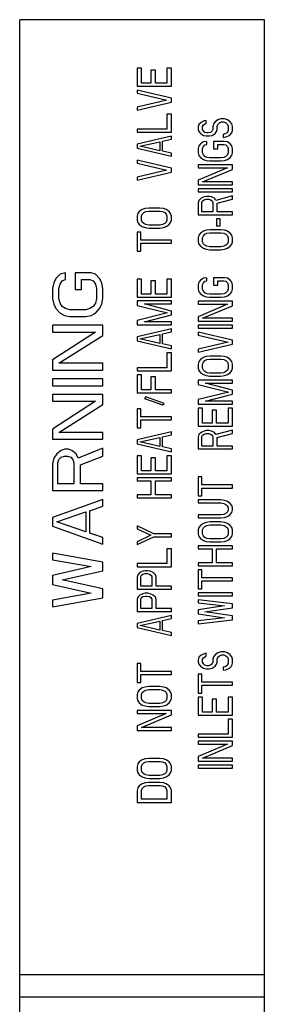
# Model space of a CAD drawing. Units: inches. Extents: x 0 to 11, y 0 to 8.5.
# Drawn here: x 4 to 4.3, y 5.8 to 6.8 of the extents above; entities that cross this region are included whole.
import ezdxf

# ---------------------------------------------------------------- set-up
doc = ezdxf.new("R2010")
doc.units = ezdxf.units.IN
doc.header["$LTSCALE"] = 0.605
doc.header["$MEASUREMENT"] = 0
doc.layers.add('ALL_FEATURES', color=7, linetype='CONTINUOUS')

msp = doc.modelspace()

# ---------------------------------------------------------------- linework, layer by layer
at = {"layer": 'ALL_FEATURES', "color": 7, "linetype": 'Continuous'}
for p, q in [((4.037, 5.3062), (4.037, 6.8082)), ((4.287, 6.8082), (4.037, 6.8082)), ((4.287, 5.3062), (4.287, 6.8082)), ((4.157, 6.7585), (4.157, 6.7401)), ((4.1614, 6.7585), (4.157, 6.7585)), ((4.1614, 6.7432), (4.1614, 6.7585)), ((4.1711, 6.7565), (4.1711, 6.7432)), ((4.1756, 6.7565), (4.1711, 6.7565)), ((4.1756, 6.7432), (4.1756, 6.7565)), ((4.1875, 6.7585), (4.1875, 6.7432)), ((4.192, 6.7585), (4.1875, 6.7585)), ((4.192, 6.7401), (4.192, 6.7585)), ((4.1711, 6.7432), (4.1614, 6.7432)), ((4.1875, 6.7432), (4.1756, 6.7432)), ((4.157, 6.7401), (4.192, 6.7401)), ((4.157, 6.736), (4.157, 6.733)), ((4.192, 6.7279), (4.157, 6.736)), ((4.157, 6.733), (4.1875, 6.7258)), ((4.1875, 6.7258), (4.157, 6.7187)), ((4.157, 6.7156), (4.192, 6.7238)), ((4.192, 6.7238), (4.192, 6.7279)), ((4.157, 6.7187), (4.157, 6.7156)), ((4.1875, 6.7115), (4.1875, 6.6962)), ((4.192, 6.7115), (4.1875, 6.7115)), ((4.192, 6.6932), (4.192, 6.7115)), ((4.2224, 6.7032), (4.2202, 6.7011)), ((4.2254, 6.7047), (4.2224, 6.7032)), ((4.2277, 6.7052), (4.2254, 6.7047)), ((4.2277, 6.7021), (4.2277, 6.7052)), ((4.2366, 6.7037), (4.2351, 6.7016)), ((4.2396, 6.7057), (4.2366, 6.7037)), ((4.2426, 6.7067), (4.2396, 6.7057)), ((4.2411, 6.7027), (4.2433, 6.7037)), ((4.2463, 6.7067), (4.2426, 6.7067)), ((4.2433, 6.7037), (4.2455, 6.7037)), ((4.2455, 6.7037), (4.2478, 6.7027)), ((4.2493, 6.7057), (4.2463, 6.7067)), ((4.2522, 6.7037), (4.2493, 6.7057)), ((4.2537, 6.7016), (4.2522, 6.7037)), ((4.157, 6.6962), (4.157, 6.6932)), ((4.1875, 6.6962), (4.157, 6.6962)), ((4.157, 6.6932), (4.192, 6.6932)), ((4.2202, 6.7011), (4.2195, 6.6986)), ((4.2195, 6.6986), (4.2195, 6.696)), ((4.2195, 6.696), (4.2202, 6.694)), ((4.2202, 6.694), (4.2217, 6.6919)), ((4.2239, 6.6991), (4.2247, 6.7006)), ((4.2239, 6.696), (4.2239, 6.6991)), ((4.2247, 6.6945), (4.2239, 6.696)), ((4.2247, 6.7006), (4.2262, 6.7016)), ((4.2262, 6.693), (4.2247, 6.6945)), ((4.2262, 6.7016), (4.2277, 6.7021)), ((4.2284, 6.6924), (4.2262, 6.693)), ((4.2321, 6.693), (4.2299, 6.6924)), ((4.2336, 6.6945), (4.2321, 6.693)), ((4.2344, 6.696), (4.2336, 6.6945)), ((4.2351, 6.7016), (4.2344, 6.6991)), ((4.2344, 6.6991), (4.2344, 6.696)), ((4.2366, 6.6919), (4.2381, 6.694)), ((4.2381, 6.694), (4.2388, 6.696)), ((4.2388, 6.6991), (4.2396, 6.7011)), ((4.2388, 6.696), (4.2388, 6.6991)), ((4.2396, 6.7011), (4.2411, 6.7027)), ((4.2493, 6.693), (4.247, 6.6914)), ((4.2478, 6.7027), (4.2493, 6.7011)), ((4.2493, 6.7011), (4.25, 6.6991)), ((4.25, 6.695), (4.2493, 6.693)), ((4.25, 6.6991), (4.25, 6.695)), ((4.2545, 6.6991), (4.2537, 6.7016)), ((4.2537, 6.6924), (4.2545, 6.695)), ((4.2545, 6.695), (4.2545, 6.6991)), ((4.192, 6.6891), (4.157, 6.6809)), ((4.1599, 6.6789), (4.1801, 6.6835)), ((4.1801, 6.6835), (4.1801, 6.6743)), ((4.183, 6.684), (4.192, 6.686)), ((4.183, 6.6738), (4.183, 6.684)), ((4.192, 6.686), (4.192, 6.6891)), ((4.2217, 6.6919), (4.2247, 6.6899)), ((4.2247, 6.6833), (4.2217, 6.6812)), ((4.2247, 6.6899), (4.2277, 6.6894)), ((4.2284, 6.6838), (4.2247, 6.6833)), ((4.2277, 6.6894), (4.2306, 6.6894)), ((4.2299, 6.6924), (4.2284, 6.6924)), ((4.2284, 6.6807), (4.2284, 6.6838)), ((4.2306, 6.6894), (4.2336, 6.6899)), ((4.2336, 6.6899), (4.2366, 6.6919)), ((4.2351, 6.6838), (4.2351, 6.6761)), ((4.2463, 6.6838), (4.2351, 6.6838)), ((4.247, 6.6914), (4.2448, 6.6909)), ((4.2448, 6.6909), (4.2448, 6.6879)), ((4.2448, 6.6879), (4.2478, 6.6884)), ((4.2493, 6.6833), (4.2463, 6.6838)), ((4.2478, 6.6884), (4.2515, 6.6899)), ((4.2522, 6.6812), (4.2493, 6.6833)), ((4.2515, 6.6899), (4.2537, 6.6924)), ((4.157, 6.6809), (4.157, 6.6768)), ((4.157, 6.6768), (4.192, 6.6687)), ((4.1801, 6.6743), (4.1599, 6.6789)), ((4.192, 6.6717), (4.183, 6.6738)), ((4.2202, 6.6792), (4.2195, 6.6766)), ((4.2195, 6.6766), (4.2195, 6.672)), ((4.2217, 6.6812), (4.2202, 6.6792)), ((4.2239, 6.6766), (4.2247, 6.6787)), ((4.2239, 6.672), (4.2239, 6.6766)), ((4.2247, 6.6787), (4.2262, 6.6802)), ((4.2262, 6.6802), (4.2284, 6.6807)), ((4.2351, 6.6761), (4.2396, 6.6761)), ((4.2396, 6.6761), (4.2396, 6.6807)), ((4.2396, 6.6807), (4.2455, 6.6807)), ((4.2455, 6.6807), (4.2478, 6.6802)), ((4.2478, 6.6802), (4.2493, 6.6787)), ((4.2493, 6.6787), (4.25, 6.6766)), ((4.25, 6.6766), (4.25, 6.672)), ((4.2537, 6.6792), (4.2522, 6.6812)), ((4.2545, 6.6766), (4.2537, 6.6792)), ((4.2545, 6.672), (4.2545, 6.6766)), ((4.157, 6.6646), (4.157, 6.6615)), ((4.192, 6.6564), (4.157, 6.6646)), ((4.192, 6.6687), (4.192, 6.6717)), ((4.2195, 6.672), (4.2202, 6.6695)), ((4.2202, 6.6695), (4.2217, 6.6674)), ((4.2217, 6.6674), (4.2247, 6.6654)), ((4.2247, 6.67), (4.2239, 6.672)), ((4.2262, 6.6685), (4.2247, 6.67)), ((4.2247, 6.6654), (4.2277, 6.6644)), ((4.2284, 6.6674), (4.2262, 6.6685)), ((4.2277, 6.6644), (4.2314, 6.6639)), ((4.2314, 6.6669), (4.2284, 6.6674)), ((4.2426, 6.6669), (4.2314, 6.6669)), ((4.2314, 6.6639), (4.2426, 6.6639)), ((4.2455, 6.6674), (4.2426, 6.6669)), ((4.2426, 6.6639), (4.2463, 6.6644)), ((4.2478, 6.6685), (4.2455, 6.6674)), ((4.2463, 6.6644), (4.2493, 6.6654)), ((4.2493, 6.67), (4.2478, 6.6685)), ((4.25, 6.672), (4.2493, 6.67)), ((4.2493, 6.6654), (4.2522, 6.6674)), ((4.2522, 6.6674), (4.2537, 6.6695)), ((4.2537, 6.6695), (4.2545, 6.672)), ((4.157, 6.6615), (4.1875, 6.6544)), ((4.1875, 6.6544), (4.157, 6.6472)), ((4.192, 6.6523), (4.192, 6.6564)), ((4.2195, 6.6598), (4.2195, 6.6567)), ((4.2545, 6.6598), (4.2195, 6.6598)), ((4.2493, 6.6567), (4.2195, 6.644)), ((4.2195, 6.6567), (4.2493, 6.6567)), ((4.2239, 6.6424), (4.2545, 6.6552)), ((4.2545, 6.6552), (4.2545, 6.6598)), ((4.157, 6.6442), (4.192, 6.6523)), ((4.157, 6.6472), (4.157, 6.6442)), ((4.2195, 6.644), (4.2195, 6.6394)), ((4.2545, 6.6424), (4.2239, 6.6424)), ((4.2545, 6.6394), (4.2545, 6.6424)), ((4.2195, 6.6394), (4.2545, 6.6394)), ((4.2195, 6.6353), (4.2195, 6.6322)), ((4.2545, 6.6353), (4.2195, 6.6353)), ((4.2545, 6.6322), (4.2545, 6.6353)), ((4.2195, 6.6322), (4.2545, 6.6322)), ((4.2202, 6.6235), (4.2195, 6.621)), ((4.2224, 6.6256), (4.2202, 6.6235)), ((4.2254, 6.6271), (4.2224, 6.6256)), ((4.2232, 6.6215), (4.2239, 6.623)), ((4.2239, 6.623), (4.2254, 6.624)), ((4.2277, 6.6276), (4.2254, 6.6271)), ((4.2254, 6.624), (4.2277, 6.6246)), ((4.2306, 6.6276), (4.2277, 6.6276)), ((4.2277, 6.6246), (4.2299, 6.6246)), ((4.2299, 6.6246), (4.2321, 6.624)), ((4.2329, 6.6271), (4.2306, 6.6276)), ((4.2321, 6.624), (4.2336, 6.623)), ((4.2359, 6.6256), (4.2329, 6.6271)), ((4.2336, 6.623), (4.2344, 6.6215)), ((4.2373, 6.6235), (4.2359, 6.6256)), ((4.2545, 6.6281), (4.2373, 6.6235)), ((4.2388, 6.6205), (4.2545, 6.6246)), ((4.2545, 6.6246), (4.2545, 6.6281)), ((4.1622, 6.6141), (4.1592, 6.612)), ((4.1652, 6.6151), (4.1622, 6.6141)), ((4.1689, 6.6156), (4.1652, 6.6151)), ((4.1659, 6.612), (4.1689, 6.6125)), ((4.1801, 6.6156), (4.1689, 6.6156)), ((4.1689, 6.6125), (4.1801, 6.6125)), ((4.1838, 6.6151), (4.1801, 6.6156)), ((4.1801, 6.6125), (4.183, 6.612)), ((4.1868, 6.6141), (4.1838, 6.6151)), ((4.1897, 6.612), (4.1868, 6.6141)), ((4.2195, 6.621), (4.2195, 6.6087)), ((4.2232, 6.6118), (4.2232, 6.6215)), ((4.2344, 6.6215), (4.2344, 6.6118)), ((4.2388, 6.6118), (4.2388, 6.6205)), ((4.1577, 6.61), (4.157, 6.6074)), ((4.157, 6.6074), (4.157, 6.6033)), ((4.157, 6.6033), (4.1577, 6.6008)), ((4.1592, 6.612), (4.1577, 6.61)), ((4.1614, 6.6074), (4.1622, 6.6095)), ((4.1614, 6.6033), (4.1614, 6.6074)), ((4.1622, 6.6013), (4.1614, 6.6033)), ((4.1622, 6.6095), (4.1637, 6.611)), ((4.1637, 6.611), (4.1659, 6.612)), ((4.183, 6.612), (4.1853, 6.611)), ((4.1853, 6.611), (4.1868, 6.6095)), ((4.1868, 6.6095), (4.1875, 6.6074)), ((4.1875, 6.6033), (4.1868, 6.6013)), ((4.1875, 6.6074), (4.1875, 6.6033)), ((4.1912, 6.61), (4.1897, 6.612)), ((4.192, 6.6074), (4.1912, 6.61)), ((4.1912, 6.6008), (4.192, 6.6033)), ((4.192, 6.6033), (4.192, 6.6074)), ((4.2195, 6.6087), (4.2545, 6.6087)), ((4.2344, 6.6118), (4.2232, 6.6118)), ((4.2381, 6.6047), (4.2381, 6.5975)), ((4.2418, 6.6047), (4.2381, 6.6047)), ((4.2545, 6.6118), (4.2388, 6.6118)), ((4.2418, 6.5975), (4.2418, 6.6047)), ((4.2545, 6.6087), (4.2545, 6.6118)), ((4.1577, 6.6008), (4.1592, 6.5987)), ((4.1592, 6.5987), (4.1622, 6.5967)), ((4.1637, 6.5998), (4.1622, 6.6013)), ((4.1622, 6.5967), (4.1652, 6.5957)), ((4.1659, 6.5987), (4.1637, 6.5998)), ((4.1652, 6.5957), (4.1689, 6.5952)), ((4.1689, 6.5982), (4.1659, 6.5987)), ((4.1801, 6.5982), (4.1689, 6.5982)), ((4.1689, 6.5952), (4.1801, 6.5952)), ((4.183, 6.5987), (4.1801, 6.5982)), ((4.1801, 6.5952), (4.1838, 6.5957)), ((4.1853, 6.5998), (4.183, 6.5987)), ((4.1838, 6.5957), (4.1868, 6.5967)), ((4.1868, 6.6013), (4.1853, 6.5998)), ((4.1868, 6.5967), (4.1897, 6.5987)), ((4.1897, 6.5987), (4.1912, 6.6008)), ((4.2277, 6.5929), (4.2247, 6.5919)), ((4.2314, 6.5934), (4.2277, 6.5929)), ((4.2426, 6.5934), (4.2314, 6.5934)), ((4.2381, 6.5975), (4.2418, 6.5975)), ((4.2463, 6.5929), (4.2426, 6.5934)), ((4.2493, 6.5919), (4.2463, 6.5929)), ((4.157, 6.5911), (4.157, 6.5717)), ((4.1607, 6.5911), (4.157, 6.5911)), ((4.1607, 6.5829), (4.1607, 6.5911)), ((4.192, 6.5829), (4.1607, 6.5829)), ((4.192, 6.5799), (4.192, 6.5829)), ((4.2202, 6.5878), (4.2195, 6.5853)), ((4.2195, 6.5853), (4.2195, 6.5812)), ((4.2217, 6.5899), (4.2202, 6.5878)), ((4.2247, 6.5919), (4.2217, 6.5899)), ((4.2239, 6.5853), (4.2247, 6.5873)), ((4.2239, 6.5812), (4.2239, 6.5853)), ((4.2247, 6.5873), (4.2262, 6.5888)), ((4.2262, 6.5888), (4.2284, 6.5899)), ((4.2284, 6.5899), (4.2314, 6.5904)), ((4.2314, 6.5904), (4.2426, 6.5904)), ((4.2426, 6.5904), (4.2455, 6.5899)), ((4.2455, 6.5899), (4.2478, 6.5888)), ((4.2478, 6.5888), (4.2493, 6.5873)), ((4.2522, 6.5899), (4.2493, 6.5919)), ((4.2493, 6.5873), (4.25, 6.5853)), ((4.25, 6.5853), (4.25, 6.5812)), ((4.2537, 6.5878), (4.2522, 6.5899)), ((4.2545, 6.5853), (4.2537, 6.5878)), ((4.2545, 6.5812), (4.2545, 6.5853)), ((4.1607, 6.5717), (4.1607, 6.5799)), ((4.1607, 6.5799), (4.192, 6.5799)), ((4.2195, 6.5812), (4.2202, 6.5786)), ((4.2202, 6.5786), (4.2217, 6.5766)), ((4.2217, 6.5766), (4.2247, 6.5745)), ((4.2247, 6.5791), (4.2239, 6.5812)), ((4.2262, 6.5776), (4.2247, 6.5791)), ((4.2247, 6.5745), (4.2277, 6.5735)), ((4.2284, 6.5766), (4.2262, 6.5776)), ((4.2277, 6.5735), (4.2314, 6.573)), ((4.2314, 6.5761), (4.2284, 6.5766)), ((4.2426, 6.5761), (4.2314, 6.5761)), ((4.2314, 6.573), (4.2426, 6.573)), ((4.2455, 6.5766), (4.2426, 6.5761)), ((4.2426, 6.573), (4.2463, 6.5735)), ((4.2478, 6.5776), (4.2455, 6.5766)), ((4.2463, 6.5735), (4.2493, 6.5745)), ((4.2493, 6.5791), (4.2478, 6.5776)), ((4.25, 6.5812), (4.2493, 6.5791)), ((4.2493, 6.5745), (4.2522, 6.5766)), ((4.2522, 6.5766), (4.2537, 6.5786)), ((4.2537, 6.5786), (4.2545, 6.5812)), ((4.157, 6.5717), (4.1607, 6.5717)), ((4.0738, 6.5437), (4.0717, 6.5391)), ((4.0782, 6.5482), (4.0738, 6.5437)), ((4.0837, 6.5494), (4.0782, 6.5482)), ((4.0804, 6.5414), (4.0837, 6.5425)), ((4.0837, 6.5425), (4.0837, 6.5494)), ((4.0935, 6.5494), (4.0935, 6.5323)), ((4.1099, 6.5494), (4.0935, 6.5494)), ((4.1001, 6.5323), (4.1001, 6.5425)), ((4.1001, 6.5425), (4.1088, 6.5425)), ((4.1088, 6.5425), (4.1121, 6.5414)), ((4.1143, 6.5482), (4.1099, 6.5494)), ((4.1187, 6.5437), (4.1143, 6.5482)), ((4.1209, 6.5391), (4.1187, 6.5437)), ((4.157, 6.5431), (4.157, 6.5247)), ((4.1614, 6.5431), (4.157, 6.5431)), ((4.1614, 6.5278), (4.1614, 6.5431)), ((4.1875, 6.5431), (4.1875, 6.5278)), ((4.192, 6.5431), (4.1875, 6.5431)), ((4.192, 6.5247), (4.192, 6.5431)), ((4.2217, 6.5419), (4.2202, 6.5398)), ((4.2247, 6.5439), (4.2217, 6.5419)), ((4.2284, 6.5444), (4.2247, 6.5439)), ((4.2284, 6.5414), (4.2284, 6.5444)), ((4.2351, 6.5444), (4.2351, 6.5368)), ((4.2463, 6.5444), (4.2351, 6.5444)), ((4.2493, 6.5439), (4.2463, 6.5444)), ((4.2522, 6.5419), (4.2493, 6.5439)), ((4.2537, 6.5398), (4.2522, 6.5419)), ((4.0717, 6.5391), (4.0706, 6.5334)), ((4.0706, 6.5334), (4.0706, 6.5231)), ((4.0771, 6.5334), (4.0782, 6.538)), ((4.0771, 6.5231), (4.0771, 6.5334)), ((4.0782, 6.538), (4.0804, 6.5414)), ((4.0935, 6.5323), (4.1001, 6.5323)), ((4.1121, 6.5414), (4.1143, 6.538)), ((4.1143, 6.538), (4.1154, 6.5334)), ((4.1154, 6.5334), (4.1154, 6.5231)), ((4.122, 6.5334), (4.1209, 6.5391)), ((4.122, 6.5231), (4.122, 6.5334)), ((4.1711, 6.5411), (4.1711, 6.5278)), ((4.1756, 6.5411), (4.1711, 6.5411)), ((4.1756, 6.5278), (4.1756, 6.5411)), ((4.2202, 6.5398), (4.2195, 6.5373)), ((4.2195, 6.5373), (4.2195, 6.5327)), ((4.2195, 6.5327), (4.2202, 6.5301)), ((4.2239, 6.5373), (4.2247, 6.5393)), ((4.2239, 6.5327), (4.2239, 6.5373)), ((4.2247, 6.5306), (4.2239, 6.5327)), ((4.2247, 6.5393), (4.2262, 6.5409)), ((4.2262, 6.5409), (4.2284, 6.5414)), ((4.2351, 6.5368), (4.2396, 6.5368)), ((4.2396, 6.5368), (4.2396, 6.5414)), ((4.2396, 6.5414), (4.2455, 6.5414)), ((4.2455, 6.5414), (4.2478, 6.5409)), ((4.2478, 6.5409), (4.2493, 6.5393)), ((4.2493, 6.5393), (4.25, 6.5373)), ((4.25, 6.5327), (4.2493, 6.5306)), ((4.25, 6.5373), (4.25, 6.5327)), ((4.2545, 6.5373), (4.2537, 6.5398)), ((4.2537, 6.5301), (4.2545, 6.5327)), ((4.2545, 6.5327), (4.2545, 6.5373)), ((4.0706, 6.5231), (4.0717, 6.5174)), ((4.0782, 6.5186), (4.0771, 6.5231)), ((4.1154, 6.5231), (4.1143, 6.5186)), ((4.1209, 6.5174), (4.122, 6.5231)), ((4.157, 6.5247), (4.192, 6.5247)), ((4.1711, 6.5278), (4.1614, 6.5278)), ((4.1875, 6.5278), (4.1756, 6.5278)), ((4.2202, 6.5301), (4.2217, 6.5281)), ((4.2217, 6.5281), (4.2247, 6.526)), ((4.2262, 6.5291), (4.2247, 6.5306)), ((4.2247, 6.526), (4.2277, 6.525)), ((4.2284, 6.5281), (4.2262, 6.5291)), ((4.2277, 6.525), (4.2314, 6.5245)), ((4.2314, 6.5276), (4.2284, 6.5281)), ((4.2426, 6.5276), (4.2314, 6.5276)), ((4.2314, 6.5245), (4.2426, 6.5245)), ((4.2455, 6.5281), (4.2426, 6.5276)), ((4.2426, 6.5245), (4.2463, 6.525)), ((4.2478, 6.5291), (4.2455, 6.5281)), ((4.2463, 6.525), (4.2493, 6.526)), ((4.2493, 6.5306), (4.2478, 6.5291)), ((4.2493, 6.526), (4.2522, 6.5281)), ((4.2522, 6.5281), (4.2537, 6.5301)), ((4.0717, 6.5174), (4.0738, 6.5129)), ((4.0738, 6.5129), (4.0782, 6.5083)), ((4.0804, 6.5152), (4.0782, 6.5186)), ((4.0837, 6.5129), (4.0804, 6.5152)), ((4.0881, 6.5117), (4.0837, 6.5129)), ((4.1045, 6.5117), (4.0881, 6.5117)), ((4.1088, 6.5129), (4.1045, 6.5117)), ((4.1121, 6.5152), (4.1088, 6.5129)), ((4.1143, 6.5186), (4.1121, 6.5152)), ((4.1143, 6.5083), (4.1187, 6.5129)), ((4.1187, 6.5129), (4.1209, 6.5174)), ((4.157, 6.5207), (4.157, 6.5161)), ((4.192, 6.5207), (4.157, 6.5207)), ((4.157, 6.5161), (4.1882, 6.5084)), ((4.192, 6.5104), (4.1644, 6.5176)), ((4.1644, 6.5176), (4.192, 6.5176)), ((4.192, 6.5176), (4.192, 6.5207)), ((4.2195, 6.5204), (4.2195, 6.5174)), ((4.2545, 6.5204), (4.2195, 6.5204)), ((4.2493, 6.5174), (4.2195, 6.5046)), ((4.2195, 6.5174), (4.2493, 6.5174)), ((4.2239, 6.5031), (4.2545, 6.5158)), ((4.2545, 6.5158), (4.2545, 6.5204)), ((4.0782, 6.5083), (4.0826, 6.506)), ((4.0826, 6.506), (4.0881, 6.5049)), ((4.0881, 6.5049), (4.1045, 6.5049)), ((4.1045, 6.5049), (4.1099, 6.506)), ((4.1099, 6.506), (4.1143, 6.5083)), ((4.1882, 6.5084), (4.157, 6.5007)), ((4.1644, 6.4992), (4.192, 6.5064)), ((4.192, 6.5064), (4.192, 6.5104)), ((4.2195, 6.5046), (4.2195, 6.5)), ((4.2545, 6.5031), (4.2239, 6.5031)), ((4.2545, 6.5), (4.2545, 6.5031)), ((4.0706, 6.4958), (4.0706, 6.4889)), ((4.122, 6.4958), (4.0706, 6.4958)), ((4.122, 6.4855), (4.122, 6.4958)), ((4.157, 6.5007), (4.157, 6.4962)), ((4.157, 6.4962), (4.192, 6.4962)), ((4.192, 6.4921), (4.157, 6.4839)), ((4.192, 6.4992), (4.1644, 6.4992)), ((4.192, 6.4962), (4.192, 6.4992)), ((4.192, 6.489), (4.192, 6.4921)), ((4.2195, 6.5), (4.2545, 6.5)), ((4.2195, 6.4959), (4.2195, 6.4929)), ((4.2545, 6.4959), (4.2195, 6.4959)), ((4.2195, 6.4929), (4.2545, 6.4929)), ((4.2545, 6.4929), (4.2545, 6.4959)), ((4.1143, 6.4889), (4.0706, 6.4604)), ((4.0706, 6.4889), (4.1143, 6.4889)), ((4.0771, 6.457), (4.122, 6.4855)), ((4.157, 6.4839), (4.157, 6.4798)), ((4.1599, 6.4819), (4.1801, 6.4865)), ((4.1801, 6.4773), (4.1599, 6.4819)), ((4.1801, 6.4865), (4.1801, 6.4773)), ((4.183, 6.487), (4.192, 6.489)), ((4.183, 6.4768), (4.183, 6.487)), ((4.2195, 6.4888), (4.2195, 6.4857)), ((4.2545, 6.4806), (4.2195, 6.4888)), ((4.2195, 6.4857), (4.25, 6.4786)), ((4.157, 6.4798), (4.192, 6.4717)), ((4.192, 6.4747), (4.183, 6.4768)), ((4.192, 6.4717), (4.192, 6.4747)), ((4.25, 6.4786), (4.2195, 6.4714)), ((4.2195, 6.4684), (4.2545, 6.4765)), ((4.2195, 6.4714), (4.2195, 6.4684)), ((4.2545, 6.4765), (4.2545, 6.4806)), ((4.1875, 6.4676), (4.1875, 6.4523)), ((4.192, 6.4676), (4.1875, 6.4676)), ((4.192, 6.4492), (4.192, 6.4676)), ((4.2247, 6.4628), (4.2217, 6.4607)), ((4.2277, 6.4638), (4.2247, 6.4628)), ((4.2314, 6.4643), (4.2277, 6.4638)), ((4.2426, 6.4643), (4.2314, 6.4643)), ((4.2463, 6.4638), (4.2426, 6.4643)), ((4.2493, 6.4628), (4.2463, 6.4638)), ((4.2522, 6.4607), (4.2493, 6.4628)), ((4.0706, 6.4604), (4.0706, 6.4501)), ((4.122, 6.457), (4.0771, 6.457)), ((4.122, 6.4501), (4.122, 6.457)), ((4.157, 6.4523), (4.157, 6.4492)), ((4.1875, 6.4523), (4.157, 6.4523)), ((4.2202, 6.4587), (4.2195, 6.4561)), ((4.2195, 6.4561), (4.2195, 6.452)), ((4.2195, 6.452), (4.2202, 6.4495)), ((4.2217, 6.4607), (4.2202, 6.4587)), ((4.2239, 6.4561), (4.2247, 6.4582)), ((4.2239, 6.452), (4.2239, 6.4561)), ((4.2247, 6.45), (4.2239, 6.452)), ((4.2247, 6.4582), (4.2262, 6.4597)), ((4.2262, 6.4597), (4.2284, 6.4607)), ((4.2284, 6.4607), (4.2314, 6.4612)), ((4.2314, 6.4612), (4.2426, 6.4612)), ((4.2426, 6.4612), (4.2455, 6.4607)), ((4.2455, 6.4607), (4.2478, 6.4597)), ((4.2478, 6.4597), (4.2493, 6.4582)), ((4.2493, 6.4582), (4.25, 6.4561)), ((4.25, 6.452), (4.2493, 6.45)), ((4.25, 6.4561), (4.25, 6.452)), ((4.2537, 6.4587), (4.2522, 6.4607)), ((4.2545, 6.4561), (4.2537, 6.4587)), ((4.2537, 6.4495), (4.2545, 6.452)), ((4.2545, 6.452), (4.2545, 6.4561)), ((4.0706, 6.4501), (4.122, 6.4501)), ((4.157, 6.4492), (4.192, 6.4492)), ((4.157, 6.4451), (4.157, 6.4267)), ((4.1614, 6.4451), (4.157, 6.4451)), ((4.1614, 6.4298), (4.1614, 6.4451)), ((4.1711, 6.4431), (4.1711, 6.4298)), ((4.1756, 6.4431), (4.1711, 6.4431)), ((4.1756, 6.4298), (4.1756, 6.4431)), ((4.2202, 6.4495), (4.2217, 6.4474)), ((4.2217, 6.4474), (4.2247, 6.4454)), ((4.2262, 6.4485), (4.2247, 6.45)), ((4.2247, 6.4454), (4.2277, 6.4444)), ((4.2284, 6.4474), (4.2262, 6.4485)), ((4.2277, 6.4444), (4.2314, 6.4439)), ((4.2314, 6.4469), (4.2284, 6.4474)), ((4.2426, 6.4469), (4.2314, 6.4469)), ((4.2314, 6.4439), (4.2426, 6.4439)), ((4.2455, 6.4474), (4.2426, 6.4469)), ((4.2426, 6.4439), (4.2463, 6.4444)), ((4.2478, 6.4485), (4.2455, 6.4474)), ((4.2463, 6.4444), (4.2493, 6.4454)), ((4.2493, 6.45), (4.2478, 6.4485)), ((4.2493, 6.4454), (4.2522, 6.4474)), ((4.2522, 6.4474), (4.2537, 6.4495)), ((4.0706, 6.441), (4.0706, 6.4341)), ((4.122, 6.441), (4.0706, 6.441)), ((4.0706, 6.4341), (4.122, 6.4341)), ((4.122, 6.4341), (4.122, 6.441)), ((4.2195, 6.4398), (4.2195, 6.4352)), ((4.2545, 6.4398), (4.2195, 6.4398)), ((4.2195, 6.4352), (4.2507, 6.4275)), ((4.2545, 6.4296), (4.2269, 6.4367)), ((4.2269, 6.4367), (4.2545, 6.4367)), ((4.2545, 6.4367), (4.2545, 6.4398)), ((4.0706, 6.425), (4.0706, 6.4182)), ((4.122, 6.425), (4.0706, 6.425)), ((4.122, 6.4147), (4.122, 6.425)), ((4.157, 6.4267), (4.192, 6.4267)), ((4.1711, 6.4298), (4.1614, 6.4298)), ((4.1659, 6.4227), (4.1644, 6.4211)), ((4.1644, 6.4211), (4.183, 6.4145)), ((4.1845, 6.416), (4.1659, 6.4227)), ((4.192, 6.4298), (4.1756, 6.4298)), ((4.192, 6.4267), (4.192, 6.4298)), ((4.2507, 6.4275), (4.2195, 6.4199)), ((4.2269, 6.4184), (4.2545, 6.4255)), ((4.2545, 6.4255), (4.2545, 6.4296)), ((4.1143, 6.4182), (4.0706, 6.3896)), ((4.0706, 6.4182), (4.1143, 6.4182)), ((4.0771, 6.3862), (4.122, 6.4147)), ((4.183, 6.4145), (4.1845, 6.416)), ((4.2195, 6.4199), (4.2195, 6.4153)), ((4.2195, 6.4153), (4.2545, 6.4153)), ((4.2195, 6.4112), (4.2195, 6.3928)), ((4.2239, 6.4112), (4.2195, 6.4112)), ((4.2239, 6.3959), (4.2239, 6.4112)), ((4.2545, 6.4184), (4.2269, 6.4184)), ((4.25, 6.4112), (4.25, 6.3959)), ((4.2545, 6.4112), (4.25, 6.4112)), ((4.2545, 6.4153), (4.2545, 6.4184)), ((4.2545, 6.3928), (4.2545, 6.4112)), ((4.157, 6.4104), (4.157, 6.391)), ((4.1607, 6.4104), (4.157, 6.4104)), ((4.1607, 6.4022), (4.1607, 6.4104)), ((4.192, 6.4022), (4.1607, 6.4022)), ((4.192, 6.3992), (4.192, 6.4022)), ((4.2336, 6.4092), (4.2336, 6.3959)), ((4.2381, 6.4092), (4.2336, 6.4092)), ((4.2381, 6.3959), (4.2381, 6.4092)), ((4.157, 6.391), (4.1607, 6.391)), ((4.1607, 6.391), (4.1607, 6.3992)), ((4.1607, 6.3992), (4.192, 6.3992)), ((4.2195, 6.3928), (4.2545, 6.3928)), ((4.2336, 6.3959), (4.2239, 6.3959)), ((4.25, 6.3959), (4.2381, 6.3959)), ((4.0706, 6.3896), (4.0706, 6.3794)), ((4.122, 6.3862), (4.0771, 6.3862)), ((4.122, 6.3794), (4.122, 6.3862)), ((4.192, 6.3869), (4.157, 6.3788)), ((4.1599, 6.3767), (4.1801, 6.3813)), ((4.1801, 6.3813), (4.1801, 6.3721)), ((4.183, 6.3818), (4.192, 6.3839)), ((4.183, 6.3716), (4.183, 6.3818)), ((4.192, 6.3839), (4.192, 6.3869)), ((4.2202, 6.3842), (4.2195, 6.3816)), ((4.2195, 6.3816), (4.2195, 6.3694)), ((4.2224, 6.3862), (4.2202, 6.3842)), ((4.2254, 6.3877), (4.2224, 6.3862)), ((4.2232, 6.3821), (4.2239, 6.3836)), ((4.2232, 6.3724), (4.2232, 6.3821)), ((4.2239, 6.3836), (4.2254, 6.3847)), ((4.2277, 6.3882), (4.2254, 6.3877)), ((4.2254, 6.3847), (4.2277, 6.3852)), ((4.2306, 6.3882), (4.2277, 6.3882)), ((4.2277, 6.3852), (4.2299, 6.3852)), ((4.2299, 6.3852), (4.2321, 6.3847)), ((4.2329, 6.3877), (4.2306, 6.3882)), ((4.2321, 6.3847), (4.2336, 6.3836)), ((4.2359, 6.3862), (4.2329, 6.3877)), ((4.2336, 6.3836), (4.2344, 6.3821)), ((4.2344, 6.3821), (4.2344, 6.3724)), ((4.2373, 6.3842), (4.2359, 6.3862)), ((4.2545, 6.3887), (4.2373, 6.3842)), ((4.2388, 6.3811), (4.2545, 6.3852)), ((4.2388, 6.3724), (4.2388, 6.3811)), ((4.2545, 6.3852), (4.2545, 6.3887)), ((4.0706, 6.3794), (4.122, 6.3794)), ((4.157, 6.3788), (4.157, 6.3747)), ((4.157, 6.3747), (4.192, 6.3665)), ((4.1801, 6.3721), (4.1599, 6.3767)), ((4.192, 6.3696), (4.183, 6.3716)), ((4.2344, 6.3724), (4.2232, 6.3724)), ((4.2545, 6.3724), (4.2388, 6.3724)), ((4.2545, 6.3694), (4.2545, 6.3724)), ((4.0749, 6.3645), (4.0717, 6.36)), ((4.0793, 6.3679), (4.0749, 6.3645)), ((4.0771, 6.3588), (4.0793, 6.3611)), ((4.0826, 6.3691), (4.0793, 6.3679)), ((4.0793, 6.3611), (4.0826, 6.3622)), ((4.087, 6.3691), (4.0826, 6.3691)), ((4.0826, 6.3622), (4.0859, 6.3622)), ((4.0859, 6.3622), (4.0892, 6.3611)), ((4.0903, 6.3679), (4.087, 6.3691)), ((4.0892, 6.3611), (4.0913, 6.3588)), ((4.0946, 6.3645), (4.0903, 6.3679)), ((4.0968, 6.36), (4.0946, 6.3645)), ((4.122, 6.3702), (4.0968, 6.36)), ((4.099, 6.3531), (4.122, 6.3622)), ((4.122, 6.3622), (4.122, 6.3702)), ((4.157, 6.3624), (4.157, 6.344)), ((4.1614, 6.3624), (4.157, 6.3624)), ((4.1614, 6.3471), (4.1614, 6.3624)), ((4.1875, 6.3624), (4.1875, 6.3471)), ((4.192, 6.3624), (4.1875, 6.3624)), ((4.192, 6.3665), (4.192, 6.3696)), ((4.192, 6.344), (4.192, 6.3624)), ((4.2195, 6.3694), (4.2545, 6.3694)), ((4.0717, 6.36), (4.0706, 6.3543)), ((4.0706, 6.3543), (4.0706, 6.3269)), ((4.076, 6.3554), (4.0771, 6.3588)), ((4.076, 6.3337), (4.076, 6.3554)), ((4.0913, 6.3588), (4.0924, 6.3554)), ((4.0924, 6.3554), (4.0924, 6.3337)), ((4.099, 6.3337), (4.099, 6.3531)), ((4.1711, 6.3604), (4.1711, 6.3471)), ((4.1756, 6.3604), (4.1711, 6.3604)), ((4.1756, 6.3471), (4.1756, 6.3604)), ((4.157, 6.344), (4.192, 6.344)), ((4.1711, 6.3471), (4.1614, 6.3471)), ((4.1875, 6.3471), (4.1756, 6.3471)), ((4.2195, 6.3408), (4.2195, 6.3214)), ((4.2232, 6.3408), (4.2195, 6.3408)), ((4.2232, 6.3326), (4.2232, 6.3408)), ((4.0924, 6.3337), (4.076, 6.3337)), ((4.122, 6.3337), (4.099, 6.3337)), ((4.122, 6.3269), (4.122, 6.3337)), ((4.157, 6.34), (4.157, 6.3369)), ((4.192, 6.34), (4.157, 6.34)), ((4.157, 6.3369), (4.1711, 6.3369)), ((4.1711, 6.3369), (4.1711, 6.3226)), ((4.1756, 6.3226), (4.1756, 6.3369)), ((4.1756, 6.3369), (4.192, 6.3369)), ((4.192, 6.3369), (4.192, 6.34)), ((4.2545, 6.3326), (4.2232, 6.3326)), ((4.2545, 6.3295), (4.2545, 6.3326)), ((4.0706, 6.3269), (4.122, 6.3269)), ((4.157, 6.3226), (4.157, 6.3195)), ((4.1711, 6.3226), (4.157, 6.3226)), ((4.192, 6.3226), (4.1756, 6.3226)), ((4.192, 6.3195), (4.192, 6.3226)), ((4.2195, 6.3214), (4.2232, 6.3214)), ((4.2232, 6.3214), (4.2232, 6.3295)), ((4.2232, 6.3295), (4.2545, 6.3295)), ((4.122, 6.3177), (4.0706, 6.2995)), ((4.1088, 6.3063), (4.122, 6.3109)), ((4.122, 6.3109), (4.122, 6.3177)), ((4.157, 6.3195), (4.192, 6.3195)), ((4.2195, 6.3173), (4.2195, 6.3142)), ((4.2426, 6.3173), (4.2195, 6.3173)), ((4.2195, 6.3142), (4.2426, 6.3142)), ((4.2463, 6.3168), (4.2426, 6.3173)), ((4.2426, 6.3142), (4.2455, 6.3137)), ((4.2455, 6.3137), (4.2478, 6.3127)), ((4.2493, 6.3158), (4.2463, 6.3168)), ((4.2478, 6.3127), (4.2493, 6.3112)), ((4.2522, 6.3137), (4.2493, 6.3158)), ((4.2493, 6.3112), (4.25, 6.3091)), ((4.2537, 6.3117), (4.2522, 6.3137)), ((4.2545, 6.3091), (4.2537, 6.3117)), ((4.0749, 6.2949), (4.1045, 6.3052)), ((4.1045, 6.3052), (4.1045, 6.2846)), ((4.1088, 6.2835), (4.1088, 6.3063)), ((4.2195, 6.302), (4.2195, 6.2989)), ((4.2426, 6.302), (4.2195, 6.302)), ((4.2455, 6.3025), (4.2426, 6.302)), ((4.2478, 6.3035), (4.2455, 6.3025)), ((4.2463, 6.2994), (4.2493, 6.3004)), ((4.2493, 6.305), (4.2478, 6.3035)), ((4.25, 6.3071), (4.2493, 6.305)), ((4.2493, 6.3004), (4.2522, 6.3025)), ((4.25, 6.3091), (4.25, 6.3071)), ((4.2522, 6.3025), (4.2537, 6.3045)), ((4.2537, 6.3045), (4.2545, 6.3071)), ((4.2545, 6.3071), (4.2545, 6.3091)), ((4.0706, 6.2995), (4.0706, 6.2904)), ((4.0706, 6.2904), (4.122, 6.2721)), ((4.1045, 6.2846), (4.0749, 6.2949)), ((4.157, 6.291), (4.157, 6.2879)), ((4.1741, 6.2828), (4.157, 6.291)), ((4.2195, 6.2989), (4.2426, 6.2989)), ((4.2217, 6.2913), (4.2202, 6.2892)), ((4.2247, 6.2933), (4.2217, 6.2913)), ((4.2277, 6.2943), (4.2247, 6.2933)), ((4.2247, 6.2887), (4.2262, 6.2902)), ((4.2262, 6.2902), (4.2284, 6.2913)), ((4.2314, 6.2948), (4.2277, 6.2943)), ((4.2284, 6.2913), (4.2314, 6.2918)), ((4.2426, 6.2948), (4.2314, 6.2948)), ((4.2314, 6.2918), (4.2426, 6.2918)), ((4.2426, 6.2989), (4.2463, 6.2994)), ((4.2463, 6.2943), (4.2426, 6.2948)), ((4.2426, 6.2918), (4.2455, 6.2913)), ((4.2455, 6.2913), (4.2478, 6.2902)), ((4.2493, 6.2933), (4.2463, 6.2943)), ((4.2478, 6.2902), (4.2493, 6.2887)), ((4.2522, 6.2913), (4.2493, 6.2933)), ((4.2537, 6.2892), (4.2522, 6.2913)), ((4.122, 6.2789), (4.1088, 6.2835)), ((4.157, 6.2879), (4.1711, 6.2813)), ((4.1711, 6.2813), (4.157, 6.2746)), ((4.192, 6.2828), (4.1741, 6.2828)), ((4.192, 6.2797), (4.192, 6.2828)), ((4.2202, 6.2892), (4.2195, 6.2867)), ((4.2195, 6.2867), (4.2195, 6.2826)), ((4.2195, 6.2826), (4.2202, 6.28)), ((4.2239, 6.2867), (4.2247, 6.2887)), ((4.2239, 6.2826), (4.2239, 6.2867)), ((4.2247, 6.2805), (4.2239, 6.2826)), ((4.2262, 6.279), (4.2247, 6.2805)), ((4.2493, 6.2805), (4.2478, 6.279)), ((4.2493, 6.2887), (4.25, 6.2867)), ((4.25, 6.2826), (4.2493, 6.2805)), ((4.25, 6.2867), (4.25, 6.2826)), ((4.2545, 6.2867), (4.2537, 6.2892)), ((4.2537, 6.28), (4.2545, 6.2826)), ((4.2545, 6.2826), (4.2545, 6.2867)), ((4.122, 6.2721), (4.122, 6.2789)), ((4.157, 6.2716), (4.1741, 6.2797)), ((4.157, 6.2746), (4.157, 6.2716)), ((4.1741, 6.2797), (4.192, 6.2797)), ((4.2195, 6.2703), (4.2195, 6.2673)), ((4.2545, 6.2703), (4.2195, 6.2703)), ((4.2202, 6.28), (4.2217, 6.278)), ((4.2217, 6.278), (4.2247, 6.2759)), ((4.2247, 6.2759), (4.2277, 6.2749)), ((4.2284, 6.278), (4.2262, 6.279)), ((4.2277, 6.2749), (4.2314, 6.2744)), ((4.2314, 6.2775), (4.2284, 6.278)), ((4.2426, 6.2775), (4.2314, 6.2775)), ((4.2314, 6.2744), (4.2426, 6.2744)), ((4.2455, 6.278), (4.2426, 6.2775)), ((4.2426, 6.2744), (4.2463, 6.2749)), ((4.2478, 6.279), (4.2455, 6.278)), ((4.2463, 6.2749), (4.2493, 6.2759)), ((4.2493, 6.2759), (4.2522, 6.278)), ((4.2522, 6.278), (4.2537, 6.28)), ((4.2545, 6.2673), (4.2545, 6.2703)), ((4.0706, 6.263), (4.0706, 6.2561)), ((4.122, 6.2538), (4.0706, 6.263)), ((4.1875, 6.2675), (4.1875, 6.2522)), ((4.192, 6.2675), (4.1875, 6.2675)), ((4.192, 6.2491), (4.192, 6.2675)), ((4.2195, 6.2673), (4.2336, 6.2673)), ((4.2336, 6.2673), (4.2336, 6.253)), ((4.2381, 6.253), (4.2381, 6.2673)), ((4.2381, 6.2673), (4.2545, 6.2673)), ((4.0706, 6.2561), (4.1099, 6.2493)), ((4.122, 6.2447), (4.122, 6.2538)), ((4.157, 6.2522), (4.157, 6.2491)), ((4.1875, 6.2522), (4.157, 6.2522)), ((4.2195, 6.253), (4.2195, 6.2499)), ((4.2336, 6.253), (4.2195, 6.253)), ((4.2195, 6.2499), (4.2545, 6.2499)), ((4.2545, 6.253), (4.2381, 6.253)), ((4.2545, 6.2499), (4.2545, 6.253)), ((4.1099, 6.2493), (4.0706, 6.2401)), ((4.0706, 6.2401), (4.0706, 6.231)), ((4.0804, 6.2356), (4.122, 6.2447)), ((4.157, 6.2491), (4.192, 6.2491)), ((4.1577, 6.2409), (4.157, 6.2384)), ((4.1599, 6.243), (4.1577, 6.2409)), ((4.1629, 6.2445), (4.1599, 6.243)), ((4.1607, 6.2389), (4.1614, 6.2404)), ((4.1614, 6.2404), (4.1629, 6.2415)), ((4.1652, 6.245), (4.1629, 6.2445)), ((4.1629, 6.2415), (4.1652, 6.242)), ((4.1681, 6.245), (4.1652, 6.245)), ((4.1652, 6.242), (4.1674, 6.242)), ((4.1674, 6.242), (4.1696, 6.2415)), ((4.1704, 6.2445), (4.1681, 6.245)), ((4.1696, 6.2415), (4.1711, 6.2404)), ((4.1734, 6.243), (4.1704, 6.2445)), ((4.1711, 6.2404), (4.1719, 6.2389)), ((4.1756, 6.2409), (4.1734, 6.243)), ((4.1763, 6.2384), (4.1756, 6.2409)), ((4.2195, 6.2458), (4.2195, 6.2264)), ((4.2232, 6.2458), (4.2195, 6.2458)), ((4.2232, 6.2377), (4.2232, 6.2458)), ((4.0706, 6.231), (4.1099, 6.2219)), ((4.122, 6.2265), (4.0804, 6.2356)), ((4.157, 6.2384), (4.157, 6.2261)), ((4.1607, 6.2292), (4.1607, 6.2389)), ((4.1719, 6.2389), (4.1719, 6.2292)), ((4.1763, 6.2292), (4.1763, 6.2384)), ((4.2545, 6.2377), (4.2232, 6.2377)), ((4.2232, 6.2264), (4.2232, 6.2346)), ((4.2232, 6.2346), (4.2545, 6.2346)), ((4.2545, 6.2346), (4.2545, 6.2377)), ((4.1099, 6.2219), (4.0706, 6.215)), ((4.122, 6.2173), (4.122, 6.2265)), ((4.157, 6.2261), (4.192, 6.2261)), ((4.1599, 6.22), (4.1577, 6.218)), ((4.1629, 6.2215), (4.1599, 6.22)), ((4.1719, 6.2292), (4.1607, 6.2292)), ((4.1652, 6.2221), (4.1629, 6.2215)), ((4.1681, 6.2221), (4.1652, 6.2221)), ((4.1704, 6.2215), (4.1681, 6.2221)), ((4.1734, 6.22), (4.1704, 6.2215)), ((4.1756, 6.218), (4.1734, 6.22)), ((4.192, 6.2292), (4.1763, 6.2292)), ((4.192, 6.2261), (4.192, 6.2292)), ((4.2195, 6.2264), (4.2232, 6.2264)), ((4.2195, 6.2224), (4.2195, 6.2193)), ((4.2545, 6.2224), (4.2195, 6.2224)), ((4.2545, 6.2193), (4.2545, 6.2224)), ((4.0706, 6.2082), (4.122, 6.2173)), ((4.0706, 6.215), (4.0706, 6.2082)), ((4.1577, 6.218), (4.157, 6.2154)), ((4.157, 6.2154), (4.157, 6.2032)), ((4.1607, 6.2159), (4.1614, 6.2175)), ((4.1607, 6.2062), (4.1607, 6.2159)), ((4.1614, 6.2175), (4.1629, 6.2185)), ((4.1629, 6.2185), (4.1652, 6.219)), ((4.1652, 6.219), (4.1674, 6.219)), ((4.1674, 6.219), (4.1696, 6.2185)), ((4.1696, 6.2185), (4.1711, 6.2175)), ((4.1711, 6.2175), (4.1719, 6.2159)), ((4.1719, 6.2159), (4.1719, 6.2062)), ((4.1763, 6.2154), (4.1756, 6.218)), ((4.1763, 6.2062), (4.1763, 6.2154)), ((4.2195, 6.2193), (4.2545, 6.2193)), ((4.2195, 6.2152), (4.2195, 6.2121)), ((4.2545, 6.2111), (4.2195, 6.2152)), ((4.2195, 6.2121), (4.2463, 6.2091)), ((4.2545, 6.207), (4.2545, 6.2111)), ((4.157, 6.2032), (4.192, 6.2032)), ((4.1719, 6.2062), (4.1607, 6.2062)), ((4.192, 6.2062), (4.1763, 6.2062)), ((4.192, 6.2032), (4.192, 6.2062)), ((4.2463, 6.2091), (4.2195, 6.205)), ((4.2195, 6.205), (4.2195, 6.2009)), ((4.2195, 6.2009), (4.2463, 6.1968)), ((4.2262, 6.203), (4.2545, 6.207)), ((4.2545, 6.1989), (4.2262, 6.203)), ((4.192, 6.1991), (4.157, 6.1909)), ((4.157, 6.1909), (4.157, 6.1868)), ((4.1599, 6.1889), (4.1801, 6.1935)), ((4.1801, 6.1935), (4.1801, 6.1843)), ((4.183, 6.194), (4.192, 6.196)), ((4.183, 6.1838), (4.183, 6.194)), ((4.192, 6.196), (4.192, 6.1991)), ((4.2463, 6.1968), (4.2195, 6.1938)), ((4.2195, 6.1907), (4.2545, 6.1948)), ((4.2195, 6.1938), (4.2195, 6.1907)), ((4.2545, 6.1948), (4.2545, 6.1989)), ((4.157, 6.1868), (4.192, 6.1787)), ((4.1801, 6.1843), (4.1599, 6.1889)), ((4.192, 6.1817), (4.183, 6.1838)), ((4.192, 6.1787), (4.192, 6.1817)), ((4.2254, 6.1601), (4.2224, 6.1585)), ((4.2277, 6.1606), (4.2254, 6.1601)), ((4.2277, 6.1575), (4.2277, 6.1606)), ((4.2396, 6.1611), (4.2366, 6.1591)), ((4.2426, 6.1621), (4.2396, 6.1611)), ((4.2463, 6.1621), (4.2426, 6.1621)), ((4.2493, 6.1611), (4.2463, 6.1621)), ((4.2522, 6.1591), (4.2493, 6.1611)), ((4.157, 6.1501), (4.157, 6.1307)), ((4.1607, 6.1501), (4.157, 6.1501)), ((4.1607, 6.1419), (4.1607, 6.1501)), ((4.2202, 6.1565), (4.2195, 6.154)), ((4.2195, 6.154), (4.2195, 6.1514)), ((4.2195, 6.1514), (4.2202, 6.1494)), ((4.2224, 6.1585), (4.2202, 6.1565)), ((4.2202, 6.1494), (4.2217, 6.1473)), ((4.2239, 6.1545), (4.2247, 6.156)), ((4.2239, 6.1514), (4.2239, 6.1545)), ((4.2247, 6.1499), (4.2239, 6.1514)), ((4.2247, 6.156), (4.2262, 6.157)), ((4.2262, 6.1483), (4.2247, 6.1499)), ((4.2262, 6.157), (4.2277, 6.1575)), ((4.2336, 6.1499), (4.2321, 6.1483)), ((4.2344, 6.1514), (4.2336, 6.1499)), ((4.2351, 6.157), (4.2344, 6.1545)), ((4.2344, 6.1545), (4.2344, 6.1514)), ((4.2366, 6.1591), (4.2351, 6.157)), ((4.2366, 6.1473), (4.2381, 6.1494)), ((4.2381, 6.1494), (4.2388, 6.1514)), ((4.2388, 6.1545), (4.2396, 6.1565)), ((4.2388, 6.1514), (4.2388, 6.1545)), ((4.2396, 6.1565), (4.2411, 6.158)), ((4.2411, 6.158), (4.2433, 6.1591)), ((4.2433, 6.1591), (4.2455, 6.1591)), ((4.2455, 6.1591), (4.2478, 6.158)), ((4.2478, 6.158), (4.2493, 6.1565)), ((4.2493, 6.1565), (4.25, 6.1545)), ((4.25, 6.1504), (4.2493, 6.1483)), ((4.25, 6.1545), (4.25, 6.1504)), ((4.2537, 6.157), (4.2522, 6.1591)), ((4.2545, 6.1545), (4.2537, 6.157)), ((4.2537, 6.1478), (4.2545, 6.1504)), ((4.2545, 6.1504), (4.2545, 6.1545)), ((4.192, 6.1419), (4.1607, 6.1419)), ((4.192, 6.1389), (4.192, 6.1419)), ((4.2217, 6.1473), (4.2247, 6.1453)), ((4.2247, 6.1453), (4.2277, 6.1448)), ((4.2284, 6.1478), (4.2262, 6.1483)), ((4.2277, 6.1448), (4.2306, 6.1448)), ((4.2299, 6.1478), (4.2284, 6.1478)), ((4.2321, 6.1483), (4.2299, 6.1478)), ((4.2306, 6.1448), (4.2336, 6.1453)), ((4.2336, 6.1453), (4.2366, 6.1473)), ((4.247, 6.1468), (4.2448, 6.1463)), ((4.2448, 6.1463), (4.2448, 6.1432)), ((4.2448, 6.1432), (4.2478, 6.1437)), ((4.2493, 6.1483), (4.247, 6.1468)), ((4.2478, 6.1437), (4.2515, 6.1453)), ((4.2515, 6.1453), (4.2537, 6.1478)), ((4.157, 6.1307), (4.1607, 6.1307)), ((4.1607, 6.1307), (4.1607, 6.1389)), ((4.1607, 6.1389), (4.192, 6.1389)), ((4.2195, 6.1392), (4.2195, 6.1198)), ((4.2232, 6.1392), (4.2195, 6.1392)), ((4.2232, 6.131), (4.2232, 6.1392)), ((4.2545, 6.131), (4.2232, 6.131)), ((4.2545, 6.1279), (4.2545, 6.131)), ((4.1577, 6.121), (4.157, 6.1184)), ((4.1592, 6.123), (4.1577, 6.121)), ((4.1622, 6.1251), (4.1592, 6.123)), ((4.1614, 6.1184), (4.1622, 6.1205)), ((4.1652, 6.1261), (4.1622, 6.1251)), ((4.1622, 6.1205), (4.1637, 6.122)), ((4.1637, 6.122), (4.1659, 6.123)), ((4.1689, 6.1266), (4.1652, 6.1261)), ((4.1659, 6.123), (4.1689, 6.1235)), ((4.1801, 6.1266), (4.1689, 6.1266)), ((4.1689, 6.1235), (4.1801, 6.1235)), ((4.1838, 6.1261), (4.1801, 6.1266)), ((4.1801, 6.1235), (4.183, 6.123)), ((4.183, 6.123), (4.1853, 6.122)), ((4.1868, 6.1251), (4.1838, 6.1261)), ((4.1853, 6.122), (4.1868, 6.1205)), ((4.1897, 6.123), (4.1868, 6.1251)), ((4.1868, 6.1205), (4.1875, 6.1184)), ((4.1912, 6.121), (4.1897, 6.123)), ((4.192, 6.1184), (4.1912, 6.121)), ((4.2195, 6.1198), (4.2232, 6.1198)), ((4.2232, 6.1198), (4.2232, 6.1279)), ((4.2232, 6.1279), (4.2545, 6.1279)), ((4.157, 6.1184), (4.157, 6.1144)), ((4.157, 6.1144), (4.1577, 6.1118)), ((4.1577, 6.1118), (4.1592, 6.1098)), ((4.1592, 6.1098), (4.1622, 6.1077)), ((4.1614, 6.1144), (4.1614, 6.1184)), ((4.1622, 6.1123), (4.1614, 6.1144)), ((4.1637, 6.1108), (4.1622, 6.1123)), ((4.1659, 6.1098), (4.1637, 6.1108)), ((4.1689, 6.1093), (4.1659, 6.1098)), ((4.1801, 6.1093), (4.1689, 6.1093)), ((4.183, 6.1098), (4.1801, 6.1093)), ((4.1853, 6.1108), (4.183, 6.1098)), ((4.1868, 6.1123), (4.1853, 6.1108)), ((4.1875, 6.1144), (4.1868, 6.1123)), ((4.1868, 6.1077), (4.1897, 6.1098)), ((4.1875, 6.1184), (4.1875, 6.1144)), ((4.1897, 6.1098), (4.1912, 6.1118)), ((4.1912, 6.1118), (4.192, 6.1144)), ((4.192, 6.1144), (4.192, 6.1184)), ((4.2195, 6.1157), (4.2195, 6.0973)), ((4.2239, 6.1157), (4.2195, 6.1157)), ((4.2239, 6.1004), (4.2239, 6.1157)), ((4.2336, 6.1136), (4.2336, 6.1004)), ((4.2381, 6.1136), (4.2336, 6.1136)), ((4.2381, 6.1004), (4.2381, 6.1136)), ((4.25, 6.1157), (4.25, 6.1004)), ((4.2545, 6.1157), (4.25, 6.1157)), ((4.2545, 6.0973), (4.2545, 6.1157)), ((4.157, 6.1021), (4.157, 6.099)), ((4.192, 6.1021), (4.157, 6.1021)), ((4.1868, 6.099), (4.157, 6.0863)), ((4.157, 6.099), (4.1868, 6.099)), ((4.1622, 6.1077), (4.1652, 6.1067)), ((4.1652, 6.1067), (4.1689, 6.1062)), ((4.1689, 6.1062), (4.1801, 6.1062)), ((4.1801, 6.1062), (4.1838, 6.1067)), ((4.1838, 6.1067), (4.1868, 6.1077)), ((4.192, 6.0975), (4.192, 6.1021)), ((4.2336, 6.1004), (4.2239, 6.1004)), ((4.25, 6.1004), (4.2381, 6.1004)), ((4.1614, 6.0848), (4.192, 6.0975)), ((4.2195, 6.0973), (4.2545, 6.0973)), ((4.25, 6.0932), (4.25, 6.0779)), ((4.2545, 6.0932), (4.25, 6.0932)), ((4.2545, 6.0748), (4.2545, 6.0932)), ((4.157, 6.0863), (4.157, 6.0817)), ((4.157, 6.0817), (4.192, 6.0817)), ((4.192, 6.0848), (4.1614, 6.0848)), ((4.192, 6.0817), (4.192, 6.0848)), ((4.2195, 6.0779), (4.2195, 6.0748)), ((4.25, 6.0779), (4.2195, 6.0779)), ((4.2195, 6.0748), (4.2545, 6.0748)), ((4.2195, 6.0708), (4.2195, 6.0677)), ((4.2545, 6.0708), (4.2195, 6.0708)), ((4.2545, 6.0662), (4.2545, 6.0708)), ((4.2493, 6.0677), (4.2195, 6.0549)), ((4.2195, 6.0677), (4.2493, 6.0677)), ((4.2239, 6.0534), (4.2545, 6.0662)), ((4.1592, 6.0495), (4.1577, 6.0475)), ((4.1622, 6.0516), (4.1592, 6.0495)), ((4.1652, 6.0526), (4.1622, 6.0516)), ((4.1637, 6.0485), (4.1659, 6.0495)), ((4.1689, 6.0531), (4.1652, 6.0526)), ((4.1659, 6.0495), (4.1689, 6.05)), ((4.1801, 6.0531), (4.1689, 6.0531)), ((4.1689, 6.05), (4.1801, 6.05)), ((4.1838, 6.0526), (4.1801, 6.0531)), ((4.1801, 6.05), (4.183, 6.0495)), ((4.183, 6.0495), (4.1853, 6.0485)), ((4.1868, 6.0516), (4.1838, 6.0526)), ((4.1897, 6.0495), (4.1868, 6.0516)), ((4.1912, 6.0475), (4.1897, 6.0495)), ((4.2195, 6.0549), (4.2195, 6.0503)), ((4.2195, 6.0503), (4.2545, 6.0503)), ((4.2545, 6.0534), (4.2239, 6.0534)), ((4.2545, 6.0503), (4.2545, 6.0534)), ((4.1577, 6.0475), (4.157, 6.0449)), ((4.157, 6.0449), (4.157, 6.0409)), ((4.157, 6.0409), (4.1577, 6.0383)), ((4.1614, 6.0449), (4.1622, 6.047)), ((4.1614, 6.0409), (4.1614, 6.0449)), ((4.1622, 6.0388), (4.1614, 6.0409)), ((4.1622, 6.047), (4.1637, 6.0485)), ((4.1637, 6.0373), (4.1622, 6.0388)), ((4.1853, 6.0485), (4.1868, 6.047)), ((4.1868, 6.0388), (4.1853, 6.0373)), ((4.1868, 6.047), (4.1875, 6.0449)), ((4.1875, 6.0409), (4.1868, 6.0388)), ((4.1875, 6.0449), (4.1875, 6.0409)), ((4.192, 6.0449), (4.1912, 6.0475)), ((4.1912, 6.0383), (4.192, 6.0409)), ((4.192, 6.0409), (4.192, 6.0449)), ((4.2195, 6.0463), (4.2195, 6.0432)), ((4.2545, 6.0463), (4.2195, 6.0463)), ((4.2195, 6.0432), (4.2545, 6.0432)), ((4.2545, 6.0432), (4.2545, 6.0463)), ((4.1577, 6.0383), (4.1592, 6.0363)), ((4.1592, 6.0363), (4.1622, 6.0342)), ((4.1622, 6.0342), (4.1652, 6.0332)), ((4.1659, 6.0363), (4.1637, 6.0373)), ((4.1652, 6.0332), (4.1689, 6.0327)), ((4.1689, 6.0286), (4.1652, 6.0281)), ((4.1689, 6.0358), (4.1659, 6.0363)), ((4.1801, 6.0358), (4.1689, 6.0358)), ((4.1689, 6.0327), (4.1801, 6.0327)), ((4.1801, 6.0286), (4.1689, 6.0286)), ((4.183, 6.0363), (4.1801, 6.0358)), ((4.1801, 6.0327), (4.1838, 6.0332)), ((4.1838, 6.0281), (4.1801, 6.0286)), ((4.1853, 6.0373), (4.183, 6.0363)), ((4.1838, 6.0332), (4.1868, 6.0342)), ((4.1868, 6.0342), (4.1897, 6.0363)), ((4.1897, 6.0363), (4.1912, 6.0383)), ((4.1577, 6.023), (4.157, 6.0204)), ((4.157, 6.0204), (4.157, 6.0082)), ((4.1592, 6.025), (4.1577, 6.023)), ((4.1622, 6.0271), (4.1592, 6.025)), ((4.1614, 6.0204), (4.1622, 6.0225)), ((4.1614, 6.0113), (4.1614, 6.0204)), ((4.1652, 6.0281), (4.1622, 6.0271)), ((4.1622, 6.0225), (4.1637, 6.024)), ((4.1637, 6.024), (4.1659, 6.025)), ((4.1659, 6.025), (4.1689, 6.0255)), ((4.1689, 6.0255), (4.1801, 6.0255)), ((4.1801, 6.0255), (4.183, 6.025)), ((4.183, 6.025), (4.1853, 6.024)), ((4.1868, 6.0271), (4.1838, 6.0281)), ((4.1853, 6.024), (4.1868, 6.0225)), ((4.1897, 6.025), (4.1868, 6.0271)), ((4.1868, 6.0225), (4.1875, 6.0204)), ((4.1875, 6.0204), (4.1875, 6.0113)), ((4.1912, 6.023), (4.1897, 6.025)), ((4.192, 6.0204), (4.1912, 6.023)), ((4.192, 6.0082), (4.192, 6.0204)), ((4.1875, 6.0113), (4.1614, 6.0113)), ((4.157, 6.0082), (4.192, 6.0082))]:
    msp.add_line(p, q, dxfattribs=at)
at = {"layer": 'ALL_FEATURES', "color": 9, "linetype": 'Continuous'}
for p, q in [((4.287, 5.832), (4.037, 5.832)), ((4.287, 5.8091), (4.037, 5.8091))]:
    msp.add_line(p, q, dxfattribs=at)

doc.saveas('drawing.dxf')
